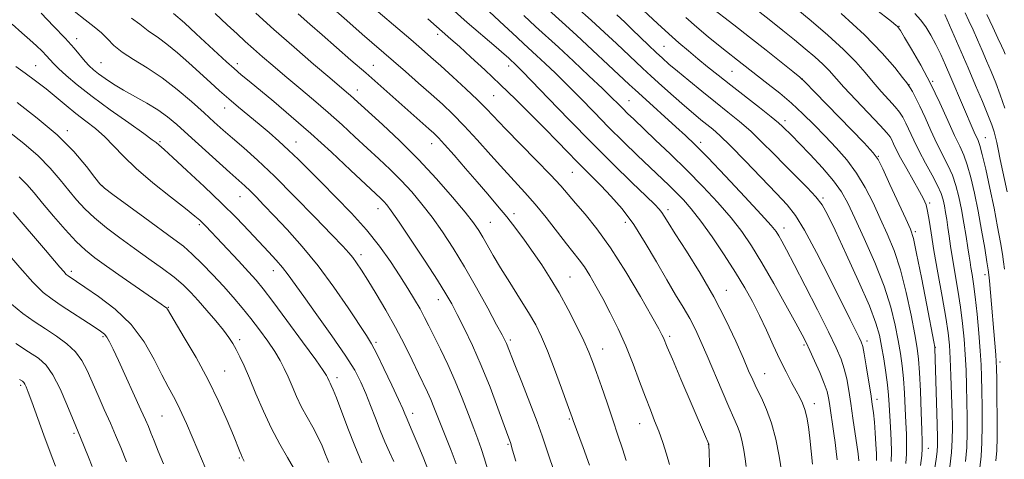
# Model space of a CAD drawing. Extents: x 2179800 to 2182700, y 339800 to 342700.
# Drawn here: x 2180521 to 2180803, y 340633 to 340758 of the extents above; entities that cross this region are included whole.
import ezdxf

# ---------------------------------------------------------------- set-up
doc = ezdxf.new("R2010")
doc.units = 0
doc.header["$MEASUREMENT"] = 0
for name, color, linetype, lineweight in [('DTM SPOT ELEVATION', 2, 'Continuous', 13), ('INDEX CONTOUR', 41, 'Continuous', 13), ('INTERMEDIATE CONTOUR', 44, 'Continuous', 0)]:
    doc.layers.add(name, color=color, linetype=linetype, lineweight=lineweight)

msp = doc.modelspace()

# ---------------------------------------------------------------- linework, layer by layer
at = {"layer": 'DTM SPOT ELEVATION'}
for p in [(2180772.74, 340756.5, 1123.92), (2180537.74, 340752.98, 1167.45), (2180640.96, 340754.22, 1150.44), (2180705.64, 340750.83, 1137.02), (2180526.07, 340745.23, 1171.15), (2180544.69, 340746.08, 1167.07), (2180583.71, 340745.82, 1161.54), (2180622.52, 340745.38, 1155.2), (2180661.19, 340745.17, 1148.55), (2180725.04, 340743.66, 1134.95), (2180745.09, 340741.48, 1131.99), (2180775.64, 340739.8, 1125.94), (2180782.39, 340740.77, 1123.86), (2180618.01, 340738.27, 1157.37), (2180656.9, 340736.7, 1151.01), (2180580.1, 340733.19, 1164.69), (2180695.61, 340735.25, 1143.13), (2180740.18, 340729.52, 1135.55), (2180535.12, 340726.65, 1173.58), (2180561.56, 340723.56, 1169.79), (2180600.48, 340723.44, 1163.27), (2180639.24, 340722.99, 1156.66), (2180716.07, 340723.35, 1141.56), (2180797.43, 340724.64, 1121.19), (2180766.81, 340719.35, 1131.92), (2180679.37, 340714.73, 1150.92), (2180544.97, 340710.95, 1173.95), (2180584.48, 340707.78, 1168.81), (2180751.02, 340707.43, 1137.78), (2180781.55, 340705.99, 1129.72), (2180623.84, 340704.35, 1162.68), (2180662.71, 340702.91, 1155.52), (2180706.7, 340704.06, 1147.56), (2180572.86, 340699.76, 1172.26), (2180655.96, 340700.43, 1157.1), (2180694.54, 340700.46, 1150.6), (2180739.88, 340698.87, 1141.41), (2180777.45, 340697.81, 1131.7), (2180618.98, 340691.24, 1165.5), (2180536.19, 340686.43, 1179.61), (2180593.96, 340686.64, 1170.66), (2180797.37, 340685.5, 1124.48), (2180678.78, 340684.84, 1155.08), (2180723.41, 340681.04, 1147.29), (2180641.15, 340678.32, 1162.66), (2180563.96, 340676.19, 1177.9), (2180545.32, 340667.76, 1182.24), (2180584.37, 340666.94, 1175.59), (2180623.28, 340666.18, 1167.71), (2180661.73, 340666.82, 1159.67), (2180707.2, 340667.84, 1151.67), (2180763.64, 340666.53, 1139.56), (2180688.06, 340664.27, 1155.29), (2180745.63, 340665.38, 1144.25), (2180783.1, 340664.7, 1131.96), (2180801.66, 340660.49, 1123.52), (2180580.01, 340657.98, 1177.15), (2180734.39, 340657.16, 1147.16), (2180612.11, 340656.07, 1171.53), (2180521.71, 340653.88, 1188.31), (2180766.49, 340649.85, 1139.49), (2180633.8, 340645.88, 1167.48), (2180748.52, 340648.62, 1145.44), (2180562.16, 340645.04, 1181.01), (2180678.57, 340644.22, 1158.16), (2180698.63, 340642.91, 1154.75), (2180537.03, 340640.15, 1186.25), (2180660.99, 340636.94, 1162.2), (2180718.25, 340636.99, 1152.03), (2180781.19, 340635.84, 1133.25), (2180584.23, 340633.08, 1178.16)]:
    msp.add_point(p, dxfattribs=at)
at = {"layer": 'INDEX CONTOUR'}
for points in [[(2180766.327, 340632.372, 1140), (2180766.305, 340634.243, 1140), (2180766.172, 340636.995, 1140), (2180765.962, 340640.234, 1140), (2180765.713, 340643.353, 1140), (2180765.448, 340645.95, 1140), (2180765.121, 340648.438, 1140), (2180764.67, 340651.435, 1140), (2180764.065, 340655.306, 1140), (2180763.405, 340659.402, 1140), (2180762.821, 340662.821, 1140), (2180762.394, 340664.939, 1140), (2180761.98, 340666.248, 1140), (2180761.383, 340667.516, 1140), (2180758.804, 340672.659, 1140), (2180752.969, 340684.395, 1140), (2180749.211, 340691.814, 1140), (2180745.795, 340698.208, 1140), (2180743.177, 340702.454, 1140), (2180740.769, 340705.471, 1140), (2180737.724, 340708.688, 1140), (2180728.786, 340718.04, 1140), (2180724.575, 340722.366, 1140), (2180721.604, 340725.258, 1140), (2180719.574, 340727.055, 1140), (2180716.172, 340729.801, 1140), (2180714.079, 340731.538, 1140), (2180711.481, 340733.757, 1140), (2180708.318, 340736.523, 1140), (2180704.964, 340739.506, 1140), (2180701.896, 340742.283, 1140), (2180699.435, 340744.565, 1140), (2180692.051, 340751.587, 1140), (2180688.641, 340754.767, 1140), (2180684.817, 340758.262, 1140), (2180680.716, 340761.932, 1140)], [(2180673.955, 340630.097, 1160), (2180672.811, 340633.374, 1160), (2180670.832, 340639.405, 1160), (2180669.377, 340643.461, 1160), (2180667.284, 340648.884, 1160), (2180664.954, 340654.739, 1160), (2180662.941, 340659.755, 1160), (2180660.549, 340665.792, 1160), (2180660.123, 340666.726, 1160), (2180659.322, 340668.287, 1160), (2180657.77, 340671.198, 1160), (2180655.231, 340675.902, 1160), (2180652.025, 340681.719, 1160), (2180648.611, 340687.691, 1160), (2180645.359, 340693.043, 1160), (2180642.29, 340697.732, 1160), (2180639.333, 340701.903, 1160), (2180636.422, 340705.685, 1160), (2180633.495, 340709.167, 1160), (2180630.491, 340712.423, 1160), (2180627.364, 340715.53, 1160), (2180624.111, 340718.588, 1160), (2180620.747, 340721.697, 1160), (2180617.266, 340724.941, 1160), (2180613.604, 340728.33, 1160), (2180609.676, 340731.856, 1160), (2180605.468, 340735.484, 1160), (2180601.222, 340739.051, 1160), (2180597.248, 340742.365, 1160), (2180593.788, 340745.28, 1160), (2180590.819, 340747.826, 1160), (2180588.248, 340750.08, 1160), (2180585.942, 340752.158, 1160), (2180583.582, 340754.339, 1160), (2180580.809, 340756.937, 1160), (2180577.316, 340760.177, 1160)], [(2180729.116, 340630.622, 1150), (2180728.828, 340632.876, 1150), (2180728.453, 340635.293, 1150), (2180727.972, 340637.745, 1150), (2180727.373, 340640.036, 1150), (2180726.618, 340642.106, 1150), (2180725.583, 340644.444, 1150), (2180724.126, 340647.675, 1150), (2180722.179, 340652.176, 1150), (2180717.905, 340662.302, 1150), (2180716.146, 340666.416, 1150), (2180714.577, 340669.853, 1150), (2180712.965, 340672.989, 1150), (2180711.107, 340676.19, 1150), (2180708.928, 340679.774, 1150), (2180706.385, 340684.045, 1150), (2180703.463, 340689.153, 1150), (2180700.268, 340694.627, 1150), (2180696.935, 340699.841, 1150), (2180693.604, 340704.29, 1150), (2180690.439, 340707.953, 1150), (2180687.607, 340710.926, 1150), (2180685.2, 340713.355, 1150), (2180680.72, 340717.828, 1150), (2180678.099, 340720.51, 1150), (2180675.053, 340723.65, 1150), (2180671.533, 340727.253, 1150), (2180667.535, 340731.289, 1150), (2180663.216, 340735.576, 1150), (2180658.771, 340739.895, 1150), (2180654.418, 340744.021, 1150), (2180650.438, 340747.711, 1150), (2180647.135, 340750.72, 1150), (2180644.717, 340752.882, 1150), (2180638.14, 340758.676, 1150)], [(2180787.307, 340630.573, 1130), (2180787.755, 340634.688, 1130), (2180787.984, 340638.296, 1130), (2180788.025, 340641.834, 1130), (2180787.943, 340645.968, 1130), (2180787.797, 340651.103, 1130), (2180787.615, 340656.59, 1130), (2180787.418, 340661.519, 1130), (2180787.196, 340665.325, 1130), (2180786.826, 340668.831, 1130), (2180786.151, 340673.206, 1130), (2180785.091, 340679.218, 1130), (2180783.855, 340686.039, 1130), (2180782.728, 340692.438, 1130), (2180781.924, 340697.442, 1130), (2180781.376, 340701.086, 1130), (2180780.949, 340703.656, 1130), (2180780.494, 340705.497, 1130), (2180779.805, 340707.176, 1130), (2180778.659, 340709.315, 1130), (2180774.991, 340715.737, 1130), (2180773.225, 340718.888, 1130), (2180771.983, 340721.248, 1130), (2180771.189, 340722.882, 1130), (2180770.671, 340724.004, 1130), (2180770.189, 340724.891, 1130), (2180769.27, 340726.081, 1130), (2180767.373, 340728.174, 1130), (2180760.447, 340735.476, 1130), (2180757.018, 340739.135, 1130), (2180752.784, 340743.844, 1130), (2180750.994, 340745.676, 1130), (2180748.721, 340747.74, 1130), (2180745.976, 340750.07, 1130), (2180742.891, 340752.602, 1130), (2180739.592, 340755.277, 1130), (2180736.138, 340758.042, 1130), (2180732.576, 340760.843, 1130)], [(2180803.702, 340709.2, 1120), (2180801.696, 340718.416, 1120), (2180801.093, 340721.35, 1120), (2180800.708, 340723.304, 1120), (2180800.379, 340724.812, 1120), (2180799.95, 340726.379, 1120), (2180799.27, 340728.387, 1120), (2180798.192, 340731.188, 1120), (2180796.62, 340735.015, 1120), (2180794.67, 340739.628, 1120), (2180792.51, 340744.664, 1120), (2180785.888, 340759.895, 1120)], [(2180628.368, 340632.109, 1170), (2180627.152, 340634.781, 1170), (2180625.849, 340637.69, 1170), (2180624.491, 340640.906, 1170), (2180623.11, 340644.443, 1170), (2180621.734, 340648.084, 1170), (2180620.387, 340651.557, 1170), (2180619.012, 340654.743, 1170), (2180617.217, 340658.155, 1170), (2180614.527, 340662.46, 1170), (2180610.698, 340668.024, 1170), (2180606.426, 340674.006, 1170), (2180602.637, 340679.266, 1170), (2180598.199, 340685.491, 1170), (2180596.623, 340687.526, 1170), (2180594.785, 340689.658, 1170), (2180592.578, 340692.067, 1170), (2180586.987, 340698.019, 1170), (2180583.431, 340701.708, 1170), (2180579.164, 340705.962, 1170), (2180574.2, 340710.709, 1170), (2180569.254, 340715.317, 1170), (2180565.213, 340719.014, 1170), (2180562.726, 340721.248, 1170), (2180560.453, 340723.243, 1170), (2180559.369, 340724.09, 1170), (2180556.914, 340725.864, 1170), (2180552.648, 340728.864, 1170), (2180547.362, 340732.609, 1170), (2180542.157, 340736.423, 1170), (2180537.933, 340739.74, 1170), (2180534.773, 340742.43, 1170), (2180532.559, 340744.475, 1170), (2180531.125, 340745.915, 1170), (2180529.152, 340748.094, 1170), (2180527.889, 340749.412, 1170), (2180526.288, 340750.964, 1170), (2180524.376, 340752.686, 1170), (2180522.127, 340754.606, 1170), (2180519.324, 340757.165, 1170)], [(2180574.524, 340630.339, 1180), (2180572.426, 340635.356, 1180), (2180569.104, 340642.968, 1180), (2180567.857, 340645.794, 1180), (2180566.675, 340648.277, 1180), (2180565.399, 340650.688, 1180), (2180563.917, 340653.412, 1180), (2180562.125, 340656.86, 1180), (2180559.9, 340661.279, 1180), (2180557.045, 340666.256, 1180), (2180553.342, 340671.21, 1180), (2180548.764, 340675.631, 1180), (2180544.044, 340679.272, 1180), (2180540.11, 340681.955, 1180), (2180535.283, 340685.148, 1180), (2180534.782, 340685.582, 1180), (2180534.048, 340686.362, 1180), (2180532.906, 340687.688, 1180), (2180528.808, 340692.54, 1180), (2180519.628, 340703.263, 1180)]]:
    msp.add_polyline3d(points, dxfattribs=at)
at = {"layer": 'INTERMEDIATE CONTOUR'}
for points in [[(2180800.472, 340632.242, 1124), (2180800.704, 340635.18, 1124), (2180800.809, 340638.942, 1124), (2180800.814, 340644.383, 1124), (2180800.762, 340650.445, 1124), (2180800.694, 340655.588, 1124), (2180800.642, 340658.734, 1124), (2180800.57, 340660.642, 1124), (2180800.43, 340662.531, 1124), (2180798.617, 340683.769, 1124), (2180798.461, 340685.471, 1124), (2180798.272, 340686.901, 1124), (2180797.905, 340689.177, 1124), (2180797.255, 340693.096, 1124), (2180796.38, 340698.181, 1124), (2180795.379, 340703.637, 1124), (2180794.337, 340708.767, 1124), (2180793.293, 340713.264, 1124), (2180792.271, 340716.919, 1124), (2180791.263, 340719.691, 1124), (2180790.121, 340722.221, 1124), (2180788.66, 340725.319, 1124), (2180786.746, 340729.57, 1124), (2180784.425, 340734.676, 1124), (2180781.791, 340740.114, 1124), (2180778.989, 340745.369, 1124), (2180776.369, 340749.944, 1124), (2180774.334, 340753.351, 1124), (2180773.159, 340755.274, 1124), (2180772.612, 340756.111, 1124), (2180772.336, 340756.427, 1124), (2180771.902, 340756.801, 1124), (2180770.599, 340757.841, 1124), (2180756.576, 340768.839, 1124)], [(2180707.195, 340631.206, 1154), (2180706.336, 340634.204, 1154), (2180705.261, 340637.487, 1154), (2180704.099, 340640.73, 1154), (2180702.934, 340643.738, 1154), (2180701.703, 340646.83, 1154), (2180700.297, 340650.457, 1154), (2180698.64, 340654.921, 1154), (2180696.748, 340659.946, 1154), (2180694.67, 340665.101, 1154), (2180692.463, 340670.02, 1154), (2180690.233, 340674.566, 1154), (2180688.097, 340678.662, 1154), (2180686.15, 340682.239, 1154), (2180684.402, 340685.272, 1154), (2180682.84, 340687.746, 1154), (2180681.397, 340689.746, 1154), (2180677.755, 340694.303, 1154), (2180671.905, 340701.807, 1154), (2180668.758, 340705.694, 1154), (2180665.853, 340709.025, 1154), (2180659.796, 340715.576, 1154), (2180656.104, 340719.675, 1154), (2180652.196, 340724.036, 1154), (2180648.491, 340728.07, 1154), (2180645.273, 340731.365, 1154), (2180642.278, 340734.21, 1154), (2180639.104, 340737.073, 1154), (2180635.491, 340740.278, 1154), (2180631.747, 340743.571, 1154), (2180628.32, 340746.562, 1154), (2180619.358, 340754.297, 1154), (2180614.922, 340758.168, 1154), (2180609.679, 340762.782, 1154)], [(2180718.747, 340629.25, 1152), (2180718.385, 340637.035, 1152), (2180717.168, 340639.904, 1152), (2180710.407, 340655.627, 1152), (2180707.985, 340661.292, 1152), (2180706.51, 340664.8, 1152), (2180705.425, 340667.452, 1152), (2180705.026, 340668.302, 1152), (2180704.101, 340670.017, 1152), (2180702.145, 340673.506, 1152), (2180698.849, 340679.284, 1152), (2180694.694, 340686.304, 1152), (2180690.354, 340693.128, 1152), (2180686.409, 340698.61, 1152), (2180683.038, 340702.766, 1152), (2180680.323, 340705.902, 1152), (2180678.208, 340708.392, 1152), (2180676.084, 340710.863, 1152), (2180673.204, 340714.012, 1152), (2180669.109, 340718.264, 1152), (2180660.329, 340727.23, 1152), (2180654.902, 340732.899, 1152), (2180652.321, 340735.477, 1152), (2180648.987, 340738.633, 1152), (2180645.278, 340742.048, 1152), (2180641.806, 340745.195, 1152), (2180638.974, 340747.731, 1152), (2180636.335, 340750.046, 1152), (2180633.23, 340752.715, 1152), (2180620.21, 340763.792, 1152)], [(2180739.25, 340628.826, 1148), (2180738.504, 340633.622, 1148), (2180737.551, 340638.489, 1148), (2180736.361, 340643.037, 1148), (2180734.942, 340646.954, 1148), (2180733.452, 340650.246, 1148), (2180732.085, 340652.996, 1148), (2180730.949, 340655.389, 1148), (2180729.794, 340658.006, 1148), (2180728.282, 340661.53, 1148), (2180726.135, 340666.448, 1148), (2180723.321, 340672.48, 1148), (2180719.867, 340679.155, 1148), (2180715.911, 340685.959, 1148), (2180711.999, 340692.213, 1148), (2180708.789, 340697.195, 1148), (2180706.752, 340700.407, 1148), (2180705.62, 340702.238, 1148), (2180704.939, 340703.299, 1148), (2180704.236, 340704.2, 1148), (2180702.945, 340705.552, 1148), (2180700.48, 340707.965, 1148), (2180696.432, 340711.885, 1148), (2180691.094, 340717.097, 1148), (2180684.939, 340723.218, 1148), (2180678.495, 340729.782, 1148), (2180672.518, 340735.962, 1148), (2180667.821, 340740.846, 1148), (2180664.971, 340743.784, 1148), (2180663.557, 340745.208, 1148), (2180661.131, 340747.463, 1148), (2180659.937, 340748.535, 1148), (2180657.638, 340750.539, 1148), (2180649.395, 340757.637, 1148), (2180644.741, 340761.706, 1148)], [(2180774.697, 340631.542, 1136), (2180774.908, 340634.303, 1136), (2180774.949, 340636.999, 1136), (2180774.861, 340639.865, 1136), (2180774.705, 340643.218, 1136), (2180774.53, 340647.242, 1136), (2180774.318, 340651.586, 1136), (2180774.037, 340655.77, 1136), (2180773.657, 340659.464, 1136), (2180773.157, 340662.958, 1136), (2180772.518, 340666.686, 1136), (2180771.68, 340671.036, 1136), (2180770.431, 340676.165, 1136), (2180768.516, 340682.179, 1136), (2180765.824, 340689.001, 1136), (2180762.824, 340695.833, 1136), (2180760.124, 340701.7, 1136), (2180758.117, 340705.942, 1136), (2180756.327, 340709.171, 1136), (2180754.065, 340712.313, 1136), (2180750.884, 340716.022, 1136), (2180747.341, 340719.851, 1136), (2180744.241, 340723.078, 1136), (2180742.188, 340725.174, 1136), (2180739.504, 340727.845, 1136), (2180738.33, 340728.894, 1136), (2180736.212, 340730.639, 1136), (2180732.853, 340733.29, 1136), (2180724.672, 340739.682, 1136), (2180721.127, 340742.496, 1136), (2180718.076, 340744.964, 1136), (2180715.309, 340747.238, 1136), (2180712.628, 340749.472, 1136), (2180709.883, 340751.812, 1136), (2180706.939, 340754.406, 1136), (2180703.765, 340757.291, 1136), (2180696.952, 340763.588, 1136)], [(2180783.042, 340630.24, 1132), (2180783.387, 340632.75, 1132), (2180783.648, 340634.941, 1132), (2180783.78, 340636.756, 1132), (2180783.789, 340638.98, 1132), (2180783.697, 340642.609, 1132), (2180783.014, 340664.5, 1132), (2180782.97, 340664.811, 1132), (2180782.703, 340666.247, 1132), (2180780.706, 340676.73, 1132), (2180779.172, 340684.683, 1132), (2180777.806, 340691.576, 1132), (2180776.871, 340695.798, 1132), (2180776.004, 340698.492, 1132), (2180774.683, 340701.49, 1132), (2180770.177, 340711.325, 1132), (2180768.124, 340715.768, 1132), (2180766.796, 340718.435, 1132), (2180765.378, 340720.38, 1132), (2180762.761, 340723.155, 1132), (2180748.592, 340737.808, 1132), (2180746.005, 340740.458, 1132), (2180744.411, 340741.951, 1132), (2180742.458, 340743.551, 1132), (2180739.134, 340746.223, 1132), (2180734.771, 340749.707, 1132), (2180730.039, 340753.441, 1132), (2180725.545, 340756.922, 1132), (2180718.596, 340762.234, 1132)], [(2180791.773, 340632.109, 1128), (2180792.106, 340636.106, 1128), (2180792.261, 340640.325, 1128), (2180792.27, 340644.704, 1128), (2180792.193, 340649.175, 1128), (2180792.076, 340653.675, 1128), (2180791.913, 340658.168, 1128), (2180791.687, 340662.625, 1128), (2180791.375, 340667.042, 1128), (2180790.944, 340671.517, 1128), (2180790.348, 340676.179, 1128), (2180789.578, 340681.064, 1128), (2180788.005, 340690.164, 1128), (2180787.455, 340693.682, 1128), (2180787.056, 340696.55, 1128), (2180786.725, 340699.005, 1128), (2180786.397, 340701.245, 1128), (2180786.064, 340703.299, 1128), (2180785.73, 340705.151, 1128), (2180785.365, 340706.849, 1128), (2180784.79, 340708.671, 1128), (2180783.788, 340710.96, 1128), (2180782.234, 340713.934, 1128), (2180780.367, 340717.333, 1128), (2180778.521, 340720.775, 1128), (2180776.96, 340723.927, 1128), (2180774.691, 340728.851, 1128), (2180773.846, 340730.522, 1128), (2180772.931, 340731.954, 1128), (2180771.67, 340733.527, 1128), (2180769.875, 340735.529, 1128), (2180767.701, 340737.907, 1128), (2180765.384, 340740.524, 1128), (2180763.054, 340743.299, 1128), (2180760.382, 340746.359, 1128), (2180756.928, 340749.892, 1128), (2180752.467, 340753.954, 1128), (2180747.633, 340758.083, 1128), (2180743.276, 340761.692, 1128)], [(2180638.284, 340629.383, 1168), (2180636.749, 340633.311, 1168), (2180635.074, 340637.377, 1168), (2180633.635, 340640.775, 1168), (2180631.879, 340644.854, 1168), (2180631.546, 340645.686, 1168), (2180630.924, 340647.154, 1168), (2180629.73, 340649.817, 1168), (2180627.813, 340653.947, 1168), (2180625.569, 340658.672, 1168), (2180623.523, 340662.838, 1168), (2180622.006, 340665.687, 1168), (2180620.549, 340668.061, 1168), (2180615.314, 340675.985, 1168), (2180611.281, 340681.882, 1168), (2180606.792, 340687.995, 1168), (2180602.242, 340693.565, 1168), (2180597.952, 340698.374, 1168), (2180594.228, 340702.335, 1168), (2180591.293, 340705.408, 1168), (2180589.045, 340707.726, 1168), (2180587.303, 340709.464, 1168), (2180585.82, 340710.863, 1168), (2180581.56, 340714.685, 1168), (2180569.622, 340725.519, 1168), (2180566.421, 340728.4, 1168), (2180563.721, 340730.655, 1168), (2180560.983, 340732.606, 1168), (2180557.821, 340734.515, 1168), (2180551.165, 340738.234, 1168), (2180548.316, 340739.964, 1168), (2180545.939, 340741.542, 1168), (2180544.033, 340742.914, 1168), (2180542.564, 340744.07, 1168), (2180541.354, 340745.177, 1168), (2180540.185, 340746.446, 1168), (2180537.033, 340750.236, 1168), (2180534.512, 340753.074, 1168), (2180531.165, 340756.598, 1168), (2180527.568, 340760.242, 1168)], [(2180646.185, 340631.445, 1166), (2180644.778, 340635.243, 1166), (2180643.281, 340638.996, 1166), (2180641.9, 340642.401, 1166), (2180639.852, 340647.63, 1166), (2180638.975, 340649.768, 1166), (2180638.023, 340651.874, 1166), (2180635.442, 340657.25, 1166), (2180633.616, 340661.08, 1166), (2180631.419, 340665.567, 1166), (2180628.889, 340670.428, 1166), (2180626.111, 340675.363, 1166), (2180623.359, 340679.986, 1166), (2180620.95, 340683.894, 1166), (2180619.12, 340686.801, 1166), (2180617.755, 340688.877, 1166), (2180616.657, 340690.414, 1166), (2180615.543, 340691.781, 1166), (2180613.793, 340693.682, 1166), (2180610.704, 340696.912, 1166), (2180605.865, 340701.929, 1166), (2180600.037, 340707.89, 1166), (2180594.274, 340713.624, 1166), (2180589.422, 340718.207, 1166), (2180585.501, 340721.717, 1166), (2180582.317, 340724.48, 1166), (2180579.642, 340726.832, 1166), (2180577.073, 340729.137, 1166), (2180574.167, 340731.772, 1166), (2180570.6, 340734.976, 1166), (2180566.519, 340738.452, 1166), (2180562.192, 340741.769, 1166), (2180557.898, 340744.592, 1166), (2180553.963, 340746.981, 1166), (2180550.723, 340749.093, 1166), (2180548.379, 340751.06, 1166), (2180546.582, 340752.914, 1166), (2180544.847, 340754.662, 1166), (2180542.761, 340756.366, 1166), (2180540.191, 340758.317, 1166), (2180537.077, 340760.863, 1166)], [(2180655.361, 340629.312, 1164), (2180654.353, 340632.879, 1164), (2180653.394, 340635.779, 1164), (2180652.399, 340638.46, 1164), (2180651.219, 340641.553, 1164), (2180649.736, 340645.519, 1164), (2180647.97, 340650.138, 1164), (2180645.968, 340655.022, 1164), (2180643.811, 340659.799, 1164), (2180641.695, 340664.188, 1164), (2180638.408, 340670.846, 1164), (2180637.186, 340673.289, 1164), (2180635.905, 340675.686, 1164), (2180634.332, 340678.406, 1164), (2180632.409, 340681.554, 1164), (2180630.122, 340685.163, 1164), (2180627.443, 340689.241, 1164), (2180624.294, 340693.686, 1164), (2180620.581, 340698.361, 1164), (2180616.306, 340703.114, 1164), (2180611.848, 340707.703, 1164), (2180607.68, 340711.864, 1164), (2180601.125, 340718.443, 1164), (2180598.338, 340721.143, 1164), (2180595.567, 340723.669, 1164), (2180592.755, 340726.106, 1164), (2180589.879, 340728.524, 1164), (2180584.024, 340733.409, 1164), (2180581.228, 340735.793, 1164), (2180578.602, 340738.102, 1164), (2180575.969, 340740.478, 1164), (2180569.858, 340746.028, 1164), (2180566.543, 340748.952, 1164), (2180563.545, 340751.44, 1164), (2180561.175, 340753.183, 1164), (2180558.144, 340755.172, 1164), (2180555.834, 340757.078, 1164), (2180553.418, 340758.827, 1164)], [(2180663.25, 340632.137, 1162), (2180662.355, 340635.312, 1162), (2180661.694, 340637.497, 1162), (2180661, 340639.513, 1162), (2180658.16, 340647.307, 1162), (2180655.903, 340653.302, 1162), (2180653.389, 340659.563, 1162), (2180650.857, 340665.281, 1162), (2180648.504, 340670.178, 1162), (2180646.513, 340674.107, 1162), (2180644.931, 340677.116, 1162), (2180643.256, 340680.04, 1162), (2180640.847, 340683.905, 1162), (2180637.326, 340689.339, 1162), (2180633.37, 340695.335, 1162), (2180629.917, 340700.483, 1162), (2180627.669, 340703.727, 1162), (2180626.369, 340705.452, 1162), (2180625.527, 340706.398, 1162), (2180624.634, 340707.281, 1162), (2180616.023, 340715.42, 1162), (2180610.569, 340720.517, 1162), (2180604.713, 340725.849, 1162), (2180599.097, 340730.756, 1162), (2180594.096, 340734.978, 1162), (2180587.041, 340740.803, 1162), (2180584.8, 340742.678, 1162), (2180582.801, 340744.406, 1162), (2180580.618, 340746.358, 1162), (2180578.113, 340748.651, 1162), (2180571.933, 340754.4, 1162), (2180568.556, 340757.486, 1162), (2180565.449, 340760.177, 1162)], [(2180684.318, 340631.032, 1158), (2180682.5, 340636.037, 1158), (2180679.642, 340643.76, 1158), (2180679.325, 340644.686, 1158), (2180677.946, 340648.56, 1158), (2180676.336, 340653.049, 1158), (2180674.342, 340658.49, 1158), (2180672.351, 340663.684, 1158), (2180670.625, 340667.765, 1158), (2180668.931, 340671.17, 1158), (2180666.914, 340674.669, 1158), (2180664.348, 340678.81, 1158), (2180661.534, 340683.263, 1158), (2180658.903, 340687.478, 1158), (2180656.791, 340691.016, 1158), (2180653.835, 340696.188, 1158), (2180652.641, 340698.142, 1158), (2180651.116, 340700.304, 1158), (2180648.749, 340703.323, 1158), (2180645.175, 340707.644, 1158), (2180640.62, 340712.881, 1158), (2180635.455, 340718.445, 1158), (2180630.093, 340723.779, 1158), (2180625.11, 340728.456, 1158), (2180616.014, 340736.734, 1158), (2180614.896, 340737.696, 1158), (2180610.088, 340741.781, 1158), (2180605.472, 340745.734, 1158), (2180599.875, 340750.575, 1158), (2180594.143, 340755.613, 1158), (2180588.986, 340760.254, 1158)], [(2180694.814, 340632.36, 1156), (2180693.73, 340635.661, 1156), (2180692.454, 340639.582, 1156), (2180690.986, 340644.025, 1156), (2180689.358, 340648.82, 1156), (2180687.736, 340653.506, 1156), (2180686.32, 340657.552, 1156), (2180685.212, 340660.649, 1156), (2180684.133, 340663.379, 1156), (2180682.707, 340666.545, 1156), (2180680.669, 340670.714, 1156), (2180678.204, 340675.494, 1156), (2180675.605, 340680.256, 1156), (2180673.104, 340684.508, 1156), (2180670.684, 340688.309, 1156), (2180668.261, 340691.858, 1156), (2180665.773, 340695.315, 1156), (2180663.225, 340698.698, 1156), (2180660.642, 340701.989, 1156), (2180658.021, 340705.201, 1156), (2180655.255, 340708.488, 1156), (2180652.212, 340712.035, 1156), (2180648.863, 340715.901, 1156), (2180645.598, 340719.639, 1156), (2180642.91, 340722.672, 1156), (2180641.116, 340724.625, 1156), (2180639.819, 340725.914, 1156), (2180638.446, 340727.153, 1156), (2180620.365, 340743.164, 1156), (2180616.15, 340746.876, 1156), (2180607.925, 340754.068, 1156), (2180604.393, 340757.136, 1156), (2180601.028, 340760.081, 1156)], [(2180748.053, 340631.326, 1146), (2180747.707, 340635.022, 1146), (2180747.297, 340638.752, 1146), (2180746.855, 340642.009, 1146), (2180746.375, 340644.721, 1146), (2180745.84, 340646.925, 1146), (2180745.221, 340648.711, 1146), (2180744.442, 340650.378, 1146), (2180743.416, 340652.278, 1146), (2180742.081, 340654.704, 1146), (2180740.485, 340657.7, 1146), (2180738.707, 340661.257, 1146), (2180736.813, 340665.311, 1146), (2180734.854, 340669.605, 1146), (2180732.875, 340673.828, 1146), (2180730.873, 340677.79, 1146), (2180728.663, 340681.769, 1146), (2180726.008, 340686.158, 1146), (2180722.79, 340691.169, 1146), (2180719.34, 340696.292, 1146), (2180716.104, 340700.834, 1146), (2180713.413, 340704.286, 1146), (2180711.148, 340706.876, 1146), (2180709.076, 340709.016, 1146), (2180706.962, 340711.088, 1146), (2180698.074, 340719.59, 1146), (2180694.02, 340723.524, 1146), (2180689.781, 340727.718, 1146), (2180685.611, 340731.942, 1146), (2180681.63, 340736.02, 1146), (2180677.922, 340739.783, 1146), (2180674.57, 340743.089, 1146), (2180671.644, 340745.889, 1146), (2180669.211, 340748.157, 1146), (2180665.526, 340751.513, 1146), (2180663.637, 340753.264, 1146), (2180658.621, 340758.011, 1146), (2180655.66, 340760.746, 1146)], [(2180755.068, 340632.529, 1144), (2180754.808, 340634.928, 1144), (2180754.484, 340637.498, 1144), (2180754.128, 340640.112, 1144), (2180752.903, 340648.618, 1144), (2180752.633, 340650.243, 1144), (2180752.192, 340652.044, 1144), (2180751.391, 340654.398, 1144), (2180750.124, 340657.504, 1144), (2180748.643, 340660.876, 1144), (2180747.284, 340663.85, 1144), (2180746.239, 340666.054, 1144), (2180745.093, 340668.285, 1144), (2180743.285, 340671.628, 1144), (2180740.449, 340676.791, 1144), (2180737.009, 340682.952, 1144), (2180733.589, 340688.908, 1144), (2180730.627, 340693.765, 1144), (2180727.84, 340697.849, 1144), (2180724.752, 340701.791, 1144), (2180721.01, 340706.085, 1144), (2180716.725, 340710.676, 1144), (2180712.122, 340715.367, 1144), (2180707.46, 340719.944, 1144), (2180703.124, 340724.097, 1144), (2180696.977, 340729.92, 1144), (2180695.205, 340731.622, 1144), (2180693.843, 340732.967, 1144), (2180692.497, 340734.325, 1144), (2180690.713, 340736.104, 1144), (2180688.022, 340738.72, 1144), (2180684.169, 340742.394, 1144), (2180679.731, 340746.57, 1144), (2180675.5, 340750.5, 1144), (2180668.928, 340756.488, 1144), (2180665.555, 340759.612, 1144)], [(2180761.314, 340632.295, 1142), (2180761.074, 340634.226, 1142), (2180759.6, 340644.488, 1142), (2180758.99, 340648.614, 1142), (2180758.409, 340652.356, 1142), (2180757.807, 340655.671, 1142), (2180757.107, 340658.609, 1142), (2180756.195, 340661.349, 1142), (2180754.794, 340664.581, 1142), (2180752.587, 340669.123, 1142), (2180749.437, 340675.408, 1142), (2180745.922, 340682.343, 1142), (2180742.799, 340688.444, 1142), (2180740.645, 340692.59, 1142), (2180739.305, 340695.087, 1142), (2180738.448, 340696.601, 1142), (2180737.66, 340697.826, 1142), (2180736.238, 340699.589, 1142), (2180733.4, 340702.748, 1142), (2180728.716, 340707.782, 1142), (2180723.169, 340713.658, 1142), (2180718.094, 340718.966, 1142), (2180714.456, 340722.68, 1142), (2180711.732, 340725.324, 1142), (2180709.032, 340727.801, 1142), (2180699.318, 340736.509, 1142), (2180697.341, 340738.305, 1142), (2180695.658, 340739.877, 1142), (2180689.682, 340745.52, 1142), (2180685.196, 340749.718, 1142), (2180680.613, 340753.953, 1142), (2180676.488, 340757.693, 1142), (2180672.604, 340761.196, 1142)], [(2180770.501, 340632.12, 1138), (2180770.571, 340634.819, 1138), (2180770.483, 340638.207, 1138), (2180770.3, 340641.908, 1138), (2180769.944, 340648.314, 1138), (2180769.76, 340651.002, 1138), (2180769.457, 340653.969, 1138), (2180768.973, 340657.552, 1138), (2180768.381, 340661.408, 1138), (2180767.783, 340665.024, 1138), (2180767.183, 340668.156, 1138), (2180766.185, 340671.64, 1138), (2180764.29, 340676.58, 1138), (2180761.232, 340683.601, 1138), (2180757.674, 340691.399, 1138), (2180754.507, 340698.192, 1138), (2180752.356, 340702.68, 1138), (2180750.763, 340705.504, 1138), (2180749.002, 340707.788, 1138), (2180746.521, 340710.439, 1138), (2180743.464, 340713.498, 1138), (2180740.152, 340716.79, 1138), (2180736.851, 340720.145, 1138), (2180733.602, 340723.426, 1138), (2180730.394, 340726.502, 1138), (2180727.191, 340729.304, 1138), (2180723.877, 340732.006, 1138), (2180720.308, 340734.843, 1138), (2180716.445, 340737.945, 1138), (2180712.658, 340741.028, 1138), (2180709.416, 340743.702, 1138), (2180707.031, 340745.715, 1138), (2180705.172, 340747.357, 1138), (2180703.349, 340749.056, 1138), (2180701.195, 340751.122, 1138), (2180696.54, 340755.629, 1138), (2180694.419, 340757.654, 1138), (2180692.086, 340759.815, 1138)], [(2180778.892, 340630.965, 1134), (2180779.244, 340633.788, 1134), (2180779.415, 340635.79, 1134), (2180779.422, 340637.822, 1134), (2180779.308, 340641.042, 1134), (2180779.115, 340646.169, 1134), (2180778.875, 340652.169, 1134), (2180778.617, 340657.57, 1134), (2180778.341, 340661.378, 1134), (2180777.933, 340664.507, 1134), (2180777.253, 340668.35, 1134), (2180776.193, 340673.883, 1134), (2180774.801, 340680.425, 1134), (2180773.161, 340686.878, 1134), (2180771.348, 340692.399, 1134), (2180769.414, 340697.162, 1134), (2180767.404, 340701.595, 1134), (2180765.334, 340706.027, 1134), (2180763.117, 340710.389, 1134), (2180760.637, 340714.517, 1134), (2180757.822, 340718.291, 1134), (2180754.769, 340721.777, 1134), (2180751.621, 340725.093, 1134), (2180748.484, 340728.327, 1134), (2180745.319, 340731.476, 1134), (2180742.05, 340734.508, 1134), (2180738.66, 340737.379, 1134), (2180735.369, 340739.999, 1134), (2180730.113, 340744.08, 1134), (2180726.65, 340746.81, 1134), (2180723.417, 340749.336, 1134), (2180721.186, 340751.134, 1134), (2180718.269, 340753.545, 1134), (2180715.01, 340756.291, 1134), (2180711.881, 340758.984, 1134)], [(2180795.902, 340630.303, 1126), (2180796.24, 340633.644, 1126), (2180796.458, 340637.524, 1126), (2180796.538, 340642.354, 1126), (2180796.515, 340647.575, 1126), (2180796.444, 340652.382, 1126), (2180796.355, 340656.246, 1126), (2180796.211, 340659.747, 1126), (2180795.956, 340663.73, 1126), (2180795.556, 340668.758, 1126), (2180795.062, 340674.204, 1126), (2180794.544, 340679.152, 1126), (2180794.066, 340682.896, 1126), (2180793.655, 340685.569, 1126), (2180793.326, 340687.514, 1126), (2180793.078, 340689.1, 1126), (2180792.829, 340690.803, 1126), (2180792.479, 340693.123, 1126), (2180791.956, 340696.392, 1126), (2180791.302, 340700.252, 1126), (2180790.59, 340704.176, 1126), (2180789.862, 340707.743, 1126), (2180789.043, 340710.959, 1126), (2180788.029, 340713.939, 1126), (2180786.749, 340716.813, 1126), (2180783.591, 340723.047, 1126), (2180781.87, 340726.719, 1126), (2180780.202, 340730.43, 1126), (2180778.711, 340733.699, 1126), (2180777.504, 340736.15, 1126), (2180776.592, 340737.828, 1126), (2180775.966, 340738.88, 1126), (2180775.544, 340739.534, 1126), (2180774.954, 340740.338, 1126), (2180773.752, 340741.915, 1126), (2180771.524, 340744.764, 1126), (2180767.981, 340748.874, 1126), (2180762.862, 340754.109, 1126), (2180756.212, 340760.168, 1126)], [(2180802.905, 340687.071, 1122), (2180802.648, 340689.122, 1122), (2180802.294, 340691.363, 1122), (2180801.734, 340694.734, 1122), (2180800.949, 340699.198, 1122), (2180799.941, 340704.477, 1122), (2180798.746, 340710.199, 1122), (2180797.534, 340715.619, 1122), (2180796.513, 340719.898, 1122), (2180795.82, 340722.47, 1122), (2180795.337, 340723.868, 1122), (2180794.276, 340726.247, 1122), (2180787.574, 340741.92, 1122), (2180786.073, 340745.383, 1122), (2180784.676, 340748.485, 1122), (2180783.302, 340751.317, 1122), (2180781.887, 340753.944, 1122), (2180780.415, 340756.325, 1122), (2180778.887, 340758.39, 1122), (2180777.239, 340760.155, 1122)], [(2180803.025, 340733.127, 1118), (2180801.711, 340736.939, 1118), (2180800.406, 340740.381, 1118), (2180799.113, 340743.547, 1118), (2180797.813, 340746.593, 1118), (2180796.496, 340749.637, 1118), (2180795.188, 340752.63, 1118), (2180793.921, 340755.481, 1118), (2180792.729, 340758.097, 1118), (2180791.655, 340760.36, 1118)], [(2180803.117, 340748.522, 1116), (2180802.673, 340749.542, 1116), (2180802.041, 340750.956, 1116), (2180801.041, 340753.144, 1116), (2180799.572, 340756.299, 1116), (2180797.858, 340759.857, 1116)], [(2180619.256, 340631.733, 1172), (2180617.219, 340636.526, 1172), (2180615.212, 340641.645, 1172), (2180611.995, 340650.273, 1172), (2180611.071, 340652.605, 1172), (2180610.525, 340653.812, 1172), (2180610.188, 340654.468, 1172), (2180609.915, 340655.041, 1172), (2180609.456, 340656.115, 1172), (2180609.154, 340656.703, 1172), (2180608.235, 340658.087, 1172), (2180606.062, 340661.138, 1172), (2180602.3, 340666.316, 1172), (2180597.818, 340672.427, 1172), (2180593.787, 340677.863, 1172), (2180591.036, 340681.47, 1172), (2180589.027, 340683.908, 1172), (2180586.879, 340686.289, 1172), (2180583.974, 340689.42, 1172), (2180574.67, 340699.348, 1172), (2180573.817, 340700.225, 1172), (2180572.967, 340701.035, 1172), (2180571.529, 340702.253, 1172), (2180568.861, 340704.381, 1172), (2180564.606, 340707.72, 1172), (2180559.559, 340711.773, 1172), (2180554.8, 340715.845, 1172), (2180551.141, 340719.378, 1172), (2180548.316, 340722.368, 1172), (2180545.792, 340724.946, 1172), (2180543.142, 340727.248, 1172), (2180540.354, 340729.416, 1172), (2180537.525, 340731.593, 1172), (2180534.723, 340733.884, 1172), (2180531.909, 340736.254, 1172), (2180529.014, 340738.63, 1172), (2180526.016, 340740.939, 1172), (2180523.074, 340743.107, 1172), (2180520.389, 340745.061, 1172)], [(2180609.825, 340631.8, 1174), (2180608.911, 340634.099, 1174), (2180607.905, 340636.555, 1174), (2180606.696, 340639.15, 1174), (2180605.222, 340641.871, 1174), (2180603.604, 340644.707, 1174), (2180602.01, 340647.649, 1174), (2180600.574, 340650.66, 1174), (2180599.3, 340653.601, 1174), (2180598.161, 340656.304, 1174), (2180597.095, 340658.685, 1174), (2180595.915, 340660.975, 1174), (2180594.4, 340663.489, 1174), (2180592.399, 340666.446, 1174), (2180590.044, 340669.684, 1174), (2180587.534, 340672.946, 1174), (2180585.019, 340676.046, 1174), (2180582.439, 340679.07, 1174), (2180579.675, 340682.176, 1174), (2180576.679, 340685.442, 1174), (2180573.634, 340688.622, 1174), (2180570.793, 340691.396, 1174), (2180568.254, 340693.599, 1174), (2180565.522, 340695.686, 1174), (2180557.208, 340701.722, 1174), (2180548.082, 340708.407, 1174), (2180545.723, 340710.189, 1174), (2180544.384, 340711.468, 1174), (2180542.96, 340713.29, 1174), (2180540.533, 340716.443, 1174), (2180536.939, 340720.668, 1174), (2180532.205, 340725.446, 1174), (2180526.516, 340730.273, 1174), (2180520.722, 340734.708, 1174)], [(2180599.733, 340630.269, 1176), (2180597.968, 340633.236, 1176), (2180595.784, 340637.001, 1176), (2180593.428, 340641.465, 1176), (2180591.123, 340646.446, 1176), (2180588.994, 340651.454, 1176), (2180587.142, 340655.919, 1176), (2180585.633, 340659.408, 1176), (2180584.406, 340662.043, 1176), (2180583.37, 340664.085, 1176), (2180582.402, 340665.808, 1176), (2180581.26, 340667.545, 1176), (2180579.674, 340669.641, 1176), (2180577.483, 340672.314, 1176), (2180574.964, 340675.267, 1176), (2180572.506, 340678.074, 1176), (2180570.359, 340680.433, 1176), (2180568.219, 340682.546, 1176), (2180565.644, 340684.738, 1176), (2180562.32, 340687.262, 1176), (2180558.422, 340690.063, 1176), (2180554.259, 340693.018, 1176), (2180550.12, 340696.007, 1176), (2180546.246, 340698.934, 1176), (2180542.858, 340701.712, 1176), (2180540.095, 340704.301, 1176), (2180537.74, 340706.859, 1176), (2180535.489, 340709.594, 1176), (2180533.055, 340712.658, 1176), (2180530.221, 340715.986, 1176), (2180526.785, 340719.458, 1176), (2180522.654, 340722.97, 1176), (2180518.163, 340726.482, 1176)], [(2180585.632, 340632.128, 1178), (2180585.092, 340633.353, 1178), (2180584.771, 340634.055, 1178), (2180584.38, 340634.98, 1178), (2180582.538, 340639.477, 1178), (2180580.735, 340643.799, 1178), (2180578.304, 340649.282, 1178), (2180575.297, 340655.456, 1178), (2180571.861, 340661.795, 1178), (2180568.515, 340667.564, 1178), (2180563.687, 340675.607, 1178), (2180563.393, 340675.993, 1178), (2180562.987, 340676.332, 1178), (2180561.894, 340677.106, 1178), (2180550.777, 340684.816, 1178), (2180546.319, 340687.932, 1178), (2180542.96, 340690.341, 1178), (2180540.298, 340692.478, 1178), (2180537.634, 340695.017, 1178), (2180534.467, 340698.413, 1178), (2180531.095, 340702.25, 1178), (2180528.017, 340705.897, 1178), (2180525.577, 340708.873, 1178), (2180523.501, 340711.304, 1178), (2180521.364, 340713.47, 1178)], [(2180562.608, 340631.367, 1182), (2180561.088, 340634.989, 1182), (2180559.882, 340637.966, 1182), (2180558.965, 340640.276, 1182), (2180558.253, 340642.04, 1182), (2180557.435, 340643.953, 1182), (2180556.137, 340646.85, 1182), (2180549.698, 340660.942, 1182), (2180548.18, 340664.231, 1182), (2180547.161, 340666.324, 1182), (2180546.416, 340667.616, 1182), (2180545.685, 340668.5, 1182), (2180544.596, 340669.364, 1182), (2180542.752, 340670.595, 1182), (2180533.366, 340676.712, 1182), (2180530.712, 340678.471, 1182), (2180528.219, 340680.433, 1182), (2180525.276, 340683.316, 1182), (2180521.506, 340687.536, 1182), (2180517.446, 340692.309, 1182)], [(2180551.994, 340631.967, 1184), (2180550.335, 340636.094, 1184), (2180548.879, 340639.601, 1184), (2180547.379, 340643.07, 1184), (2180545.661, 340646.924, 1184), (2180543.857, 340650.946, 1184), (2180540.718, 340658.066, 1184), (2180539.246, 340660.915, 1184), (2180537.41, 340663.432, 1184), (2180534.961, 340665.735, 1184), (2180532.029, 340667.9, 1184), (2180528.845, 340669.991, 1184), (2180525.6, 340672.094, 1184), (2180522.36, 340674.379, 1184), (2180519.152, 340677.039, 1184)], [(2180542.173, 340630.654, 1186), (2180541.12, 340633.319, 1186), (2180538.819, 340638.943, 1186), (2180537.475, 340642.141, 1186), (2180534.969, 340648.329, 1186), (2180533.025, 340652.808, 1186), (2180530.98, 340656.84, 1186), (2180529.01, 340659.629, 1186), (2180526.826, 340661.595, 1186), (2180524.028, 340663.463, 1186), (2180520.401, 340665.773, 1186)], [(2180531.697, 340630.766, 1188), (2180530.196, 340634.754, 1188), (2180528.395, 340639.652, 1188), (2180524.963, 340649.123, 1188), (2180523.932, 340651.927, 1188), (2180523.338, 340653.449, 1188), (2180522.984, 340654.202, 1188), (2180522.678, 340654.642, 1188), (2180522.232, 340655.017, 1188), (2180521.46, 340655.518, 1188)]]:
    msp.add_polyline3d(points, dxfattribs=at)

doc.saveas('drawing.dxf')
